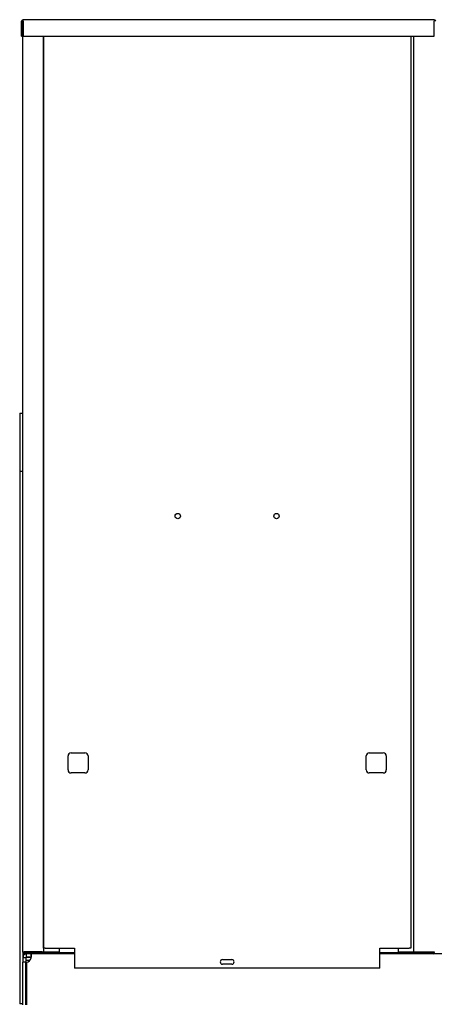
# Model space of a CAD drawing. Units: inches. Extents: x 116 to 324, y 45 to 158.
# Drawn here: x 166 to 182, y 70 to 110 of the extents above; entities that cross this region are included whole.
import ezdxf

# ---------------------------------------------------------------- set-up
doc = ezdxf.new("R2010")
doc.units = ezdxf.units.IN
doc.header["$MEASUREMENT"] = 0
for name, color, linetype in [('0712368', 7, 'Continuous'), ('0712379', 7, 'Continuous'), ('0712380', 7, 'Continuous'), ('0712381', 7, 'Continuous'), ('0712389', 7, 'Continuous'), ('0712548', 7, 'Continuous')]:
    doc.layers.add(name, color=color, linetype=linetype)

msp = doc.modelspace()

# ---------------------------------------------------------------- linework, layer by layer
at = {"layer": '0712368', "color": 7, "linetype": 'Continuous'}
for p, q in [((165.876, 71.874), (165.791, 71.874)), ((165.791, 71.874), (165.791, 71.687)), ((165.917, 71.874), (165.876, 71.874)), ((165.917, 71.874), (165.917, 71.687)), ((165.947, 71.946), (165.947, 72.03)), ((165.947, 71.904), (165.947, 71.946)), ((165.947, 71.904), (166.135, 71.904)), ((165.947, 71.897), (166.146, 71.897)), ((166.135, 71.946), (166.135, 72.03)), ((167.885, 72.03), (166.573, 72.03)), ((181.695, 72.03), (180.26, 72.03)), ((212.323, 72.03), (182.415, 72.03)), ((165.917, 71.687), (165.791, 71.687)), ((165.791, 69.967), (165.791, 71.687)), ((165.917, 69.967), (165.917, 71.687)), ((165.947, 71.687), (165.947, 69.967))]:
    msp.add_line(p, q, dxfattribs=at)
for centre, radius, start, end in [((165.947, 71.874), 0.156, 90, 180), ((165.947, 71.874), 0.03, 90, 180), ((165.947, 71.867), 0.03, 90, 180), ((165.891, 71.93), 0.25, 282.9946, 347.0054)]:
    msp.add_arc(centre, radius, start, end, dxfattribs=at)
msp.add_open_spline([(166.135, 71.874), (166.136, 71.884), (166.137, 71.895), (166.138, 71.914), (166.139, 71.924), (166.14, 71.943), (166.141, 71.952), (166.141, 71.969), (166.141, 71.977), (166.141, 71.992), (166.141, 71.998), (166.141, 72.01), (166.14, 72.014), (166.139, 72.022), (166.138, 72.025), (166.137, 72.029), (166.136, 72.03), (166.135, 72.03)], degree=3, knots=[0, 0, 0, 0, 0.125, 0.125, 0.25, 0.25, 0.375, 0.375, 0.5, 0.5, 0.625, 0.625, 0.75, 0.75, 0.875, 0.875, 1, 1, 1, 1], dxfattribs=at)
at = {"layer": '0712379', "color": 7, "linetype": 'Continuous'}
for p, q in [((165.791, 72.107), (165.791, 109.82)), ((166.635, 109.202), (166.635, 72.107)), ((181.633, 72.107), (181.633, 109.202)), ((167.26, 72.265), (167.26, 72.092)), ((181.023, 72.092), (181.023, 72.265)), ((165.791, 72.092), (165.791, 72.107)), ((165.791, 72.107), (165.853, 72.107)), ((165.838, 72.092), (165.838, 72.107)), ((165.838, 72.092), (165.853, 72.092)), ((166.573, 72.107), (165.853, 72.107)), ((165.853, 72.092), (165.853, 72.082)), ((165.853, 72.082), (165.853, 72.077)), ((166.573, 72.077), (165.853, 72.077)), ((166.573, 72.03), (165.853, 72.03)), ((166.573, 72.107), (166.635, 72.107)), ((166.573, 72.077), (166.776, 72.077)), ((166.573, 72.03), (166.573, 72.077)), ((166.588, 72.107), (166.588, 72.092)), ((166.635, 72.092), (166.588, 72.092)), ((166.635, 72.107), (166.635, 72.092)), ((166.635, 72.092), (166.65, 72.092)), ((167.26, 72.092), (166.65, 72.092)), ((166.8, 72.077), (166.776, 72.077)), ((166.776, 72.03), (166.776, 72.077)), ((166.8, 72.03), (166.8, 72.077)), ((167.885, 72.077), (166.8, 72.077)), ((181.468, 72.077), (180.26, 72.077)), ((181.618, 72.092), (181.023, 72.092)), ((181.492, 72.077), (181.468, 72.077)), ((181.468, 72.03), (181.468, 72.077)), ((181.492, 72.03), (181.492, 72.077)), ((181.695, 72.077), (181.492, 72.077)), ((181.618, 72.092), (181.633, 72.092)), ((181.633, 72.092), (181.633, 72.107)), ((181.633, 72.107), (181.695, 72.107)), ((181.633, 72.092), (181.68, 72.092)), ((181.68, 72.092), (181.68, 72.107)), ((181.695, 72.107), (182.415, 72.107)), ((182.415, 72.077), (181.695, 72.077)), ((181.695, 72.03), (181.695, 72.077)), ((182.415, 72.03), (181.695, 72.03)), ((182.415, 72.107), (182.477, 72.107)), ((182.415, 72.092), (182.43, 72.092)), ((182.415, 72.082), (182.415, 72.092)), ((182.415, 72.082), (182.415, 72.077)), ((182.43, 72.107), (182.43, 72.092))]:
    msp.add_line(p, q, dxfattribs=at)
for centre, radius, start, end in [((165.853, 72.092), 0.062, 180, 270), ((165.853, 72.092), 0.015, 180, 270), ((182.415, 72.092), 0.062, 270, 360), ((182.415, 72.092), 0.015, 270, 360)]:
    msp.add_arc(centre, radius, start, end, dxfattribs=at)
at = {"layer": '0712380', "color": 7, "linetype": 'Continuous'}
for p, q in [((165.742, 109.202), (165.742, 109.812)), ((165.789, 109.202), (165.789, 109.812)), ((182.462, 109.874), (165.804, 109.874)), ((165.804, 109.812), (165.804, 109.874)), ((165.804, 109.812), (165.804, 109.202)), ((182.462, 109.874), (182.462, 109.812)), ((182.462, 109.202), (182.462, 109.812)), ((165.742, 109.202), (165.789, 109.202)), ((165.804, 109.202), (182.462, 109.202))]:
    msp.add_line(p, q, dxfattribs=at)
for centre, radius, start, end in [((165.804, 109.812), 0.062, 90, 180), ((165.804, 109.812), 0.015, 90, 180), ((182.462, 109.812), 0.062, 0, 90), ((182.462, 109.812), 0.015, 0, 90)]:
    msp.add_arc(centre, radius, start, end, dxfattribs=at)
at = {"layer": '0712381', "color": 7, "linetype": 'Continuous'}
for p, q in [((166.635, 72.265), (166.635, 109.202)), ((181.51, 109.202), (181.51, 72.265)), ((167.624, 79.484), (167.624, 80.046)), ((167.749, 80.171), (168.311, 80.171)), ((168.436, 80.046), (168.436, 79.484)), ((179.709, 79.484), (179.709, 80.046)), ((179.834, 80.171), (180.396, 80.171)), ((180.521, 80.046), (180.521, 79.484)), ((168.311, 79.359), (167.749, 79.359)), ((180.396, 79.359), (179.834, 79.359)), ((166.697, 72.265), (166.635, 72.265)), ((166.697, 72.265), (167.885, 72.265)), ((167.885, 72.265), (167.885, 71.453)), ((180.26, 71.453), (180.26, 72.265)), ((180.26, 72.265), (181.448, 72.265)), ((181.51, 72.265), (181.448, 72.265)), ((180.26, 71.453), (167.885, 71.453)), ((173.885, 71.797), (174.26, 71.797)), ((174.26, 71.61), (173.885, 71.61))]:
    msp.add_line(p, q, dxfattribs=at)
for centre in [(172.073, 89.765), (176.073, 89.765)]:
    msp.add_circle(centre, 0.109, dxfattribs=at)
for centre, radius, start, end in [((167.749, 80.046), 0.125, 90, 180), ((168.311, 80.046), 0.125, 0, 90), ((179.834, 80.046), 0.125, 90, 180), ((180.396, 80.046), 0.125, 0, 90), ((167.749, 79.484), 0.125, 180, 270), ((168.311, 79.484), 0.125, 270, 0), ((179.834, 79.484), 0.125, 180, 270), ((180.396, 79.484), 0.125, 270, 0), ((173.885, 71.703), 0.0938, 90, 270), ((174.26, 71.703), 0.0937, 270, 90)]:
    msp.add_arc(centre, radius, start, end, dxfattribs=at)
at = {"layer": '0712389', "color": 7, "linetype": 'Continuous'}
for p, q in [((165.665, 93.937), (165.665, 91.571)), ((165.665, 93.937), (165.791, 93.937)), ((165.665, 91.571), (165.665, 70.006)), ((165.791, 91.571), (165.665, 91.571)), ((165.791, 72.092), (165.791, 71.874)), ((165.791, 70.006), (165.665, 70.006))]:
    msp.add_line(p, q, dxfattribs=at)
at = {"layer": '0712548', "color": 7, "linetype": 'Continuous'}
for p in [(165.917, 71.772), (166.084, 71.772)]:
    msp.add_line(p, (166.073, 71.772), dxfattribs=at)

doc.saveas('drawing.dxf')
